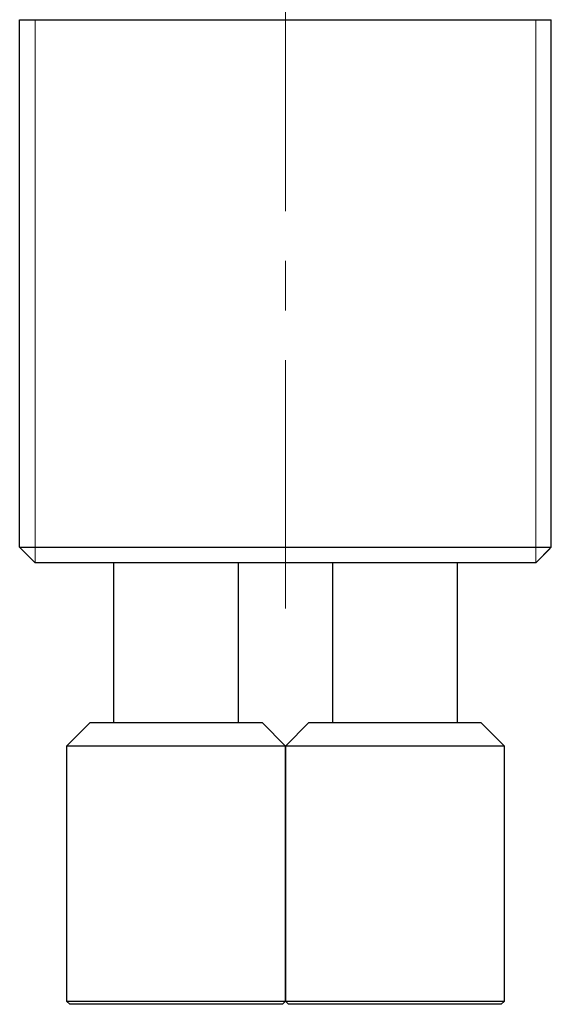
# Model space of a CAD drawing. Units: inches. Extents: x 29 to 471, y -5 to 500.
# Drawn here: x 94 to 113, y 207 to 243 of the extents above; entities that cross this region are included whole.
import ezdxf

# ---------------------------------------------------------------- set-up
doc = ezdxf.new("R2010")
doc.units = ezdxf.units.IN
doc.header["$MEASUREMENT"] = 0
doc.linetypes.add('AI-Linetype-42', pattern=[14.342039, 8.963775, -1.792755, 1.792755, -1.792755])
doc.layers.add('_U+4E2D_U+5FC3_U+7EBF', color=7, linetype='Continuous')
doc.layers.add('_U+8F6E_U+5ED3_U+7EBF', color=7, linetype='Continuous')

# ---------------------------------------------------------------- blocks, each defined once
blk = doc.blocks.new('block 171')
at = {"color": 7, "lineweight": 15, "true_color": 0xffffff}
blk.add_lwpolyline([(94.095, 223.507), (94.372, 223.23)], dxfattribs=at)
blk = doc.blocks.new('block 172')
at = {"color": 7, "lineweight": 15, "true_color": 0xffffff}
blk.add_lwpolyline([(112.441, 223.23), (112.949, 223.739)], dxfattribs=at)
blk = doc.blocks.new('block 173')
at = {"color": 7, "lineweight": 15, "true_color": 0xffffff}
blk.add_lwpolyline([(112.441, 223.23), (94.372, 223.23)], dxfattribs=at)
blk = doc.blocks.new('block 237')
at = {"layer": '_U+4E2D_U+5FC3_U+7EBF', "color": 8, "linetype": 'AI-Linetype-42', "lineweight": 20, "true_color": 0x808080}
blk.add_lwpolyline([(103.406, 221.58), (103.406, 500)], dxfattribs=at)
blk = doc.blocks.new('block 274')
at = {"layer": '_U+8F6E_U+5ED3_U+7EBF', "color": 7, "lineweight": 30, "true_color": 0xffffff}
blk.add_lwpolyline([(105.1, 223.23), (105.1, 217.471)], dxfattribs=at)
blk = doc.blocks.new('block 275')
at = {"layer": '_U+8F6E_U+5ED3_U+7EBF', "color": 7, "lineweight": 30, "true_color": 0xffffff}
blk.add_lwpolyline([(109.617, 217.471), (109.617, 223.23)], dxfattribs=at)
blk = doc.blocks.new('block 276')
at = {"layer": '_U+8F6E_U+5ED3_U+7EBF', "color": 7, "lineweight": 30, "true_color": 0xffffff}
blk.add_lwpolyline([(97.195, 223.23), (97.195, 217.471)], dxfattribs=at)
blk = doc.blocks.new('block 277')
at = {"layer": '_U+8F6E_U+5ED3_U+7EBF', "color": 7, "lineweight": 30, "true_color": 0xffffff}
blk.add_lwpolyline([(101.712, 217.471), (101.712, 223.23)], dxfattribs=at)
blk = doc.blocks.new('block 278')
at = {"layer": '_U+8F6E_U+5ED3_U+7EBF', "color": 7, "lineweight": 30, "true_color": 0xffffff}
blk.add_lwpolyline([(111.198, 207.307), (111.311, 207.42)], dxfattribs=at)
blk = doc.blocks.new('block 279')
at = {"layer": '_U+8F6E_U+5ED3_U+7EBF', "color": 7, "lineweight": 30, "true_color": 0xffffff}
blk.add_lwpolyline([(103.406, 207.42), (103.519, 207.307)], dxfattribs=at)
blk = doc.blocks.new('block 280')
at = {"layer": '_U+8F6E_U+5ED3_U+7EBF', "color": 7, "lineweight": 30, "true_color": 0xffffff}
blk.add_lwpolyline([(111.311, 216.624), (110.464, 217.471)], dxfattribs=at)
blk = doc.blocks.new('block 281')
at = {"layer": '_U+8F6E_U+5ED3_U+7EBF', "color": 7, "lineweight": 30, "true_color": 0xffffff}
blk.add_lwpolyline([(104.253, 217.471), (103.406, 216.624)], dxfattribs=at)
blk = doc.blocks.new('block 282')
at = {"layer": '_U+8F6E_U+5ED3_U+7EBF', "color": 7, "lineweight": 30, "true_color": 0xffffff}
blk.add_lwpolyline([(103.406, 216.624), (103.406, 207.42)], dxfattribs=at)
blk = doc.blocks.new('block 283')
at = {"layer": '_U+8F6E_U+5ED3_U+7EBF', "color": 7, "lineweight": 30, "true_color": 0xffffff}
blk.add_lwpolyline([(111.311, 207.42), (111.311, 216.624)], dxfattribs=at)
blk = doc.blocks.new('block 284')
at = {"layer": '_U+8F6E_U+5ED3_U+7EBF', "color": 7, "lineweight": 30, "true_color": 0xffffff}
blk.add_lwpolyline([(95.501, 216.624), (95.501, 207.42)], dxfattribs=at)
blk = doc.blocks.new('block 285')
at = {"layer": '_U+8F6E_U+5ED3_U+7EBF', "color": 7, "lineweight": 30, "true_color": 0xffffff}
blk.add_lwpolyline([(103.406, 207.42), (103.406, 216.624)], dxfattribs=at)
blk = doc.blocks.new('block 286')
at = {"layer": '_U+8F6E_U+5ED3_U+7EBF', "color": 7, "lineweight": 30, "true_color": 0xffffff}
blk.add_lwpolyline([(103.406, 216.624), (102.559, 217.471)], dxfattribs=at)
blk = doc.blocks.new('block 287')
at = {"layer": '_U+8F6E_U+5ED3_U+7EBF', "color": 7, "lineweight": 30, "true_color": 0xffffff}
blk.add_lwpolyline([(96.348, 217.471), (95.501, 216.624)], dxfattribs=at)
blk = doc.blocks.new('block 288')
at = {"layer": '_U+8F6E_U+5ED3_U+7EBF', "color": 7, "lineweight": 30, "true_color": 0xffffff}
blk.add_lwpolyline([(95.501, 207.42), (95.614, 207.307)], dxfattribs=at)
blk = doc.blocks.new('block 289')
at = {"layer": '_U+8F6E_U+5ED3_U+7EBF', "color": 7, "lineweight": 30, "true_color": 0xffffff}
blk.add_lwpolyline([(103.293, 207.307), (103.406, 207.42)], dxfattribs=at)
blk = doc.blocks.new('block 291')
at = {"layer": '_U+8F6E_U+5ED3_U+7EBF', "color": 7, "lineweight": 30, "true_color": 0xffffff}
blk.add_lwpolyline([(104.934, 207.307), (103.519, 207.307)], dxfattribs=at)
blk = doc.blocks.new('block 292')
at = {"layer": '_U+8F6E_U+5ED3_U+7EBF', "color": 7, "lineweight": 30, "true_color": 0xffffff}
blk.add_lwpolyline([(111.198, 207.307), (104.934, 207.307)], dxfattribs=at)
blk = doc.blocks.new('block 293')
at = {"layer": '_U+8F6E_U+5ED3_U+7EBF', "color": 7, "lineweight": 30, "true_color": 0xffffff}
blk.add_lwpolyline([(104.862, 207.42), (111.311, 207.42)], dxfattribs=at)
blk = doc.blocks.new('block 294')
at = {"layer": '_U+8F6E_U+5ED3_U+7EBF', "color": 7, "lineweight": 30, "true_color": 0xffffff}
blk.add_lwpolyline([(103.406, 207.42), (104.862, 207.42)], dxfattribs=at)
blk = doc.blocks.new('block 295')
at = {"layer": '_U+8F6E_U+5ED3_U+7EBF', "color": 7, "lineweight": 30, "true_color": 0xffffff}
blk.add_lwpolyline([(104.862, 216.624), (103.406, 216.624)], dxfattribs=at)
blk = doc.blocks.new('block 296')
at = {"layer": '_U+8F6E_U+5ED3_U+7EBF', "color": 7, "lineweight": 30, "true_color": 0xffffff}
blk.add_lwpolyline([(111.311, 216.624), (104.862, 216.624)], dxfattribs=at)
blk = doc.blocks.new('block 297')
at = {"layer": '_U+8F6E_U+5ED3_U+7EBF', "color": 7, "lineweight": 30, "true_color": 0xffffff}
blk.add_lwpolyline([(105.397, 217.471), (110.464, 217.471)], dxfattribs=at)
blk = doc.blocks.new('block 298')
at = {"layer": '_U+8F6E_U+5ED3_U+7EBF', "color": 7, "lineweight": 30, "true_color": 0xffffff}
blk.add_lwpolyline([(104.253, 217.471), (105.397, 217.471)], dxfattribs=at)
blk = doc.blocks.new('block 299')
at = {"layer": '_U+8F6E_U+5ED3_U+7EBF', "color": 7, "lineweight": 30, "true_color": 0xffffff}
blk.add_lwpolyline([(99.454, 216.624), (95.501, 216.624)], dxfattribs=at)
blk = doc.blocks.new('block 300')
at = {"layer": '_U+8F6E_U+5ED3_U+7EBF', "color": 7, "lineweight": 30, "true_color": 0xffffff}
blk.add_lwpolyline([(103.406, 216.624), (99.454, 216.624)], dxfattribs=at)
blk = doc.blocks.new('block 301')
at = {"layer": '_U+8F6E_U+5ED3_U+7EBF', "color": 7, "lineweight": 30, "true_color": 0xffffff}
blk.add_lwpolyline([(99.454, 207.42), (103.406, 207.42)], dxfattribs=at)
blk = doc.blocks.new('block 302')
at = {"layer": '_U+8F6E_U+5ED3_U+7EBF', "color": 7, "lineweight": 30, "true_color": 0xffffff}
blk.add_lwpolyline([(95.501, 207.42), (99.454, 207.42)], dxfattribs=at)
blk = doc.blocks.new('block 303')
at = {"layer": '_U+8F6E_U+5ED3_U+7EBF', "color": 7, "lineweight": 30, "true_color": 0xffffff}
blk.add_lwpolyline([(99.454, 217.471), (102.559, 217.471)], dxfattribs=at)
blk = doc.blocks.new('block 304')
at = {"layer": '_U+8F6E_U+5ED3_U+7EBF', "color": 7, "lineweight": 30, "true_color": 0xffffff}
blk.add_lwpolyline([(96.348, 217.471), (99.454, 217.471)], dxfattribs=at)
blk = doc.blocks.new('block 305')
at = {"layer": '_U+8F6E_U+5ED3_U+7EBF', "color": 7, "lineweight": 30, "true_color": 0xffffff}
blk.add_lwpolyline([(99.454, 207.307), (95.614, 207.307)], dxfattribs=at)
blk = doc.blocks.new('block 306')
at = {"layer": '_U+8F6E_U+5ED3_U+7EBF', "color": 7, "lineweight": 30, "true_color": 0xffffff}
blk.add_lwpolyline([(103.293, 207.307), (99.454, 207.307)], dxfattribs=at)
blk = doc.blocks.new('block 575')
at = {"layer": '_U+8F6E_U+5ED3_U+7EBF', "color": 7, "lineweight": 30, "true_color": 0xffffff}
blk.add_lwpolyline([(112.441, 223.23), (94.372, 223.23)], dxfattribs=at)
blk = doc.blocks.new('block 576')
at = {"layer": '_U+8F6E_U+5ED3_U+7EBF', "color": 7, "lineweight": 30, "true_color": 0xffffff}
blk.add_lwpolyline([(93.807, 223.795), (93.807, 242.823)], dxfattribs=at)
blk = doc.blocks.new('block 578')
at = {"layer": '_U+8F6E_U+5ED3_U+7EBF', "color": 7, "lineweight": 20, "true_color": 0xffffff}
blk.add_lwpolyline([(94.372, 223.23), (94.372, 242.823)], dxfattribs=at)
blk = doc.blocks.new('block 580')
at = {"layer": '_U+8F6E_U+5ED3_U+7EBF', "color": 7, "lineweight": 30, "true_color": 0xffffff}
blk.add_lwpolyline([(113.005, 223.795), (113.005, 242.823)], dxfattribs=at)
blk = doc.blocks.new('block 582')
at = {"layer": '_U+8F6E_U+5ED3_U+7EBF', "color": 7, "lineweight": 20, "true_color": 0xffffff}
blk.add_lwpolyline([(112.441, 223.23), (112.441, 242.823)], dxfattribs=at)
blk = doc.blocks.new('block 584')
at = {"layer": '_U+8F6E_U+5ED3_U+7EBF', "color": 7, "lineweight": 30, "true_color": 0xffffff}
blk.add_lwpolyline([(112.441, 223.23), (113.005, 223.795)], dxfattribs=at)
blk = doc.blocks.new('block 585')
at = {"layer": '_U+8F6E_U+5ED3_U+7EBF', "color": 7, "lineweight": 30, "true_color": 0xffffff}
blk.add_lwpolyline([(94.372, 223.23), (93.807, 223.795)], dxfattribs=at)
blk = doc.blocks.new('block 586')
at = {"layer": '_U+8F6E_U+5ED3_U+7EBF', "color": 7, "lineweight": 30, "true_color": 0xffffff}
blk.add_lwpolyline([(93.807, 223.795), (113.005, 223.795)], dxfattribs=at)
blk = doc.blocks.new('block 588')
at = {"layer": '_U+8F6E_U+5ED3_U+7EBF', "color": 7, "lineweight": 30, "true_color": 0xffffff}
blk.add_lwpolyline([(93.807, 242.823), (113.005, 242.823)], dxfattribs=at)
blk = doc.blocks.new('block 704')
at = {"layer": 'Defpoints', "lineweight": 0}
blk.add_lwpolyline([(103.406, 221.58), (103.406, 221.58)], dxfattribs=at)

msp = doc.modelspace()

# ---------------------------------------------------------------- block references
for name in ['block 171', 'block 172', 'block 173']:
    msp.add_blockref(name, (0, 0))
at = {"layer": '_U+4E2D_U+5FC3_U+7EBF'}
msp.add_blockref('block 237', (0, 0), dxfattribs=at)
at = {"layer": '_U+8F6E_U+5ED3_U+7EBF'}
for name in ['block 576', 'block 588', 'block 578', 'block 582', 'block 580', 'block 585', 'block 586', 'block 584', 'block 575', 'block 276', 'block 277', 'block 274', 'block 275', 'block 287', 'block 304', 'block 303', 'block 286', 'block 281', 'block 298', 'block 297', 'block 280', 'block 284', 'block 299', 'block 300', 'block 282', 'block 285', 'block 295', 'block 296', 'block 283', 'block 288', 'block 302', 'block 301', 'block 289', 'block 279', 'block 294', 'block 293', 'block 278', 'block 305', 'block 306', 'block 291', 'block 292']:
    msp.add_blockref(name, (0, 0), dxfattribs=at)
at = {"layer": 'Defpoints'}
msp.add_blockref('block 704', (0, 0), dxfattribs=at)

doc.saveas('drawing.dxf')
